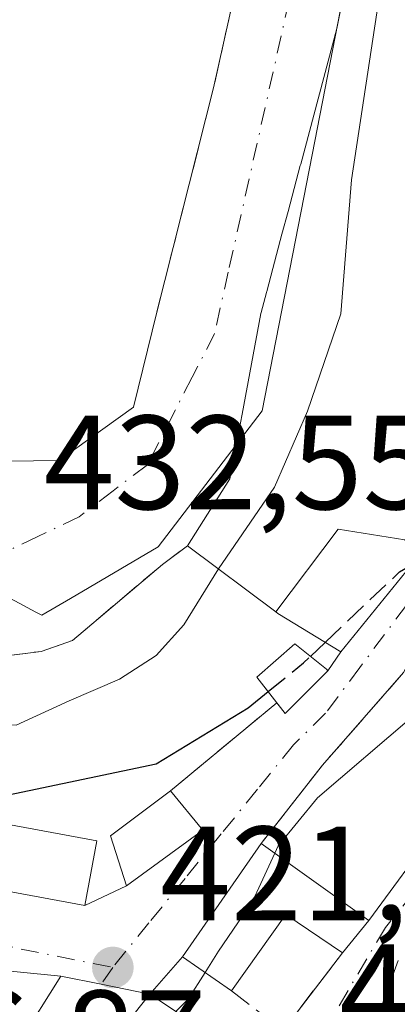
# Model space of a CAD drawing. Units: metres. Extents: x 583877 to 587418, y 4702106 to 4705846.
# Drawn here: x 584424 to 584452, y 4703639 to 4703713 of the extents above; entities that cross this region are included whole.
import ezdxf

# ---------------------------------------------------------------- set-up
doc = ezdxf.new("R2010")
doc.units = ezdxf.units.M
doc.header["$MEASUREMENT"] = 0
doc.linetypes.add('DGN Style 3', pattern=[2.307223458686699, 1.648016756204785, -0.6592067024819142])
doc.linetypes.add('DGN Style 4', pattern=[2.6384748266838614, 1.318413404963828, -0.6592067024819142, 0.001648016756204785, -0.6592067024819142])
for name, color, linetype, lineweight in [('Comarca CxS', 21, 'Continuous', 0), ('Comunidad Autónoma CxS', 142, 'Continuous', 0), ('Curva de nivel maestra', 30, 'Continuous', 30), ('Curva de nivel maestra oculto', 30, 'DGN Style 3', 30), ('Curva de nivel normal', 30, 'Continuous', 0), ('Edificación Cxs', 1, 'Continuous', 13), ('Municipio CxS', 4, 'Continuous', 0), ('Muro lineal', 1, 'DGN Style 3', 13), ('Núcleo urbano CxS', 7, 'Continuous', 0), ('Obra de contención lineal', 1, 'DGN Style 3', 13), ('Provincia CxS', 1, 'Continuous', 0), ('Punto de cota en terreno', 7, 'Continuous', 0), ('Rótulo de punto de cota en terreno', 7, 'Continuous', 0), ('Suelo desnudo CxS', 253, 'Continuous', 0), ('Vía urbana Cxs', 4, 'Continuous', 0), ('Vía urbana eje', 4, 'DGN Style 4', 0)]:
    doc.layers.add(name, color=color, linetype=linetype, lineweight=lineweight)
doc.styles.add('Style-Arial', font='txt')

# ---------------------------------------------------------------- blocks, each defined once
blk = doc.blocks.new('5PATER')
at = {"layer": 'Suelo desnudo CxS', "linetype": 'Continuous', "lineweight": 0}
h = blk.add_hatch(color=51, dxfattribs=at)
edge = h.paths.add_edge_path()
edge.add_ellipse((0, 0), major_axis=(-0.1095731443231308, -0.1110710700762829), ratio=0.9994222409660322, start_angle=0, end_angle=360)
blk = doc.blocks.new('*U31')
at = {"layer": 'Vía urbana Cxs', "color": 4, "linetype": 'Continuous', "lineweight": 0}
for points in [[(584337.2600999996, 4703722.6801, 439.0672999999952), (584355.2600999996, 4703711.4101, 438.2793999999994), (584367.0100999996, 4703704.2301, 437.757500000007), (584371.7150999998, 4703701.690099999, 437.7284000000073), (584376.4200999998, 4703699.1501, 437.6333000000013), (584389.4801000003, 4703692.3301, 437.976800000004), (584400.2500999998, 4703686.840100001, 437.7869999999967), (584409.5500999996, 4703681.860099999, 435.5331000000006), (584411.9401000004, 4703680.420100001, 434.7060000000056), (584414.216, 4703680.080800001, 434.4440000000032), (584414.9445000002, 4703679.972200001, 434.3622999999934), (584426.4617999997, 4703680.1317, 437.0429000000004), (584432.0181, 4703684.100400001, 437.0457000000025), (584433.7600999996, 4703691.220100001, 437.8469000000041), (584438.0000999998, 4703707.9901, 437.8592999999965), (584441.4600999998, 4703723.5001, 437.4952999999951)], [(584452.2200999996, 4703664.270099999, 424.809699999998), (584446.1401000004, 4703657.3301, 423.3622000000032), (584441.5601000004, 4703651.4801, 423.3818000000028), (584435.6901000004, 4703643.0001, 422.5290999999997), (584433.2301000003, 4703640.210100001, 423.3794000000053), (584429.5993999997, 4703640.951199999, 422.0078999999969), (584426.5711000003, 4703641.569300001, 421.6162999999942), (584410.2301000003, 4703643.170100001, 423.2890000000043), (584401.0701000001, 4703645.340100001, 423.6699999999983), (584396.3501000004, 4703652.130100001, 426.2556999999942), (584392.7301000003, 4703654.2501, 431.7076999999991), (584381.9200999998, 4703665.770099999, 425.3944999999949), (584378.3000999996, 4703669.1601, 426.7648000000045), (584374.8701, 4703671.850099999, 427.2927999999956)], [(584376.3901000004, 4703678.4901, 430.3108000000066), (584379.8601000002, 4703676.970100001, 430.0648999999976), (584381.0500999996, 4703679.2301, 431.4225000000006), (584392.0000999998, 4703673.440099999, 431.3491999999969), (584392.6401000004, 4703674.610099999, 432.4717999999993), (584396.7200999996, 4703672.2501, 433.0767999999953), (584396.3501000004, 4703667.7501, 431.0488999999943), (584387.3201000001, 4703673.210100001, 430.0083000000013), (584384.1401000004, 4703669.290100001, 426.9545000000071), (584390.9801000003, 4703663.890100001, 430.3052000000025), (584403.7100999998, 4703656.8201, 427.3074000000051), (584403.9600999998, 4703657.210100001, 427.6527999999962), (584409.1501000002, 4703654.9801, 425.5246000000043), (584415.2801000001, 4703652.920100001, 425.0859000000055), (584414.6201, 4703649.390100001, 423.3059000000067), (584428.3701, 4703646.840100001, 423.3071999999956), (584431.5000999998, 4703648.3201, 423.743100000007), (584437.1901000004, 4703652.470100001, 424.0604000000022), (584434.7801000001, 4703655.4101, 425.9961999999941), (584442.7285000002, 4703662.010700001, 427.129700000005), (584443.3601000002, 4703661.210100001, 426.3898000000045), (584446.5601000004, 4703664.390100001, 428.0415999999968), (584447.5301000001, 4703665.800100001, 429.2182999999932), (584453.0301000001, 4703672.590100001, 430.993100000007)], [(584450.1152999997, 4703726.896299999, 434.8350999999967), (584447.2200999996, 4703712.4301, 436.8580999999977), (584444.5192999998, 4703702.2929, 436.2574000000022), (584444.4892999995, 4703702.1799, 436.235400000005), (584443.5740999999, 4703698.744899999, 435.6708000000072), (584443.1189000001, 4703697.0361, 435.4670000000042), (584442.4363000002, 4703694.474300001, 435.3760000000038), (584441.9797, 4703692.760500001, 435.5301000000036), (584441.9681000002, 4703692.716700001, 435.5325000000012), (584441.9600999998, 4703692.686899999, 435.5339999999997), (584441.5598999998, 4703691.1843, 435.852899999998), (584441.5401, 4703691.110099999, 435.8693000000058), (584440.1401000004, 4703683.5801, 436.0524000000005), (584440.0173000004, 4703682.936699999, 435.9242999999988), (584439.2200999996, 4703678.7601, 436.2488000000012), (584436.0500999996, 4703673.7501, 435.5752999999968), (584434.1700999998, 4703672.350099999, 435.1340000000055), (584427.4600999998, 4703666.6601, 432.9545999999973), (584425.1101000002, 4703665.840100001, 432.7528000000021), (584422.3000999996, 4703665.5001, 432.8358000000007)]]:
    blk.add_polyline3d(points, dxfattribs=at)

msp = doc.modelspace()

# ---------------------------------------------------------------- linework, layer by layer
at = {"layer": 'Comarca CxS', "color": 21, "linetype": 'Continuous', "lineweight": 0}
msp.add_3dface([(587330.010000654, 4703533.16998294), (583905.2300006296, 4703491.069982941), (583877.4200006295, 4705804.229982918), (587301.0500006551, 4705846.369982918)], dxfattribs=at)
at = {"layer": 'Comunidad Autónoma CxS', "color": 142, "linetype": 'Continuous', "lineweight": 0}
msp.add_3dface([(587330.010000654, 4703533.16998294), (583905.2300006296, 4703491.069982941), (583877.4200006295, 4705804.229982918), (587301.0500006551, 4705846.369982918)], dxfattribs=at)
at = {"layer": 'Curva de nivel maestra', "color": 30, "linetype": 'Continuous', "lineweight": 30, "elevation": 425, "flags": 128}
for points in [[(584445.2476000004, 4703665.471100001), (584446.3512000004, 4703666.517899999)], [(584404.8046000004, 4703658.632900001), (584409.4900000002, 4703656.0101), (584414.4100000003, 4703654.720100001), (584421.6900000004, 4703654.9101), (584433.7000000002, 4703657.440099999), (584440.5800000001, 4703661.630100001), (584442.0760000005, 4703662.8377)]]:
    msp.add_lwpolyline(points, dxfattribs=at)
at = {"layer": 'Curva de nivel maestra oculto', "color": 30, "linetype": 'DGN Style 3', "lineweight": 30, "elevation": 425, "flags": 128}
for points in [[(584446.3512000004, 4703666.517899999), (584451.9199999999, 4703671.800100001), (584452.8059, 4703672.3134)], [(584442.0760000005, 4703662.8377), (584444.7300000004, 4703664.9801), (584445.2476000004, 4703665.471100001)]]:
    msp.add_lwpolyline(points, dxfattribs=at)
at = {"layer": 'Curva de nivel normal', "color": 30, "linetype": 'Continuous', "lineweight": 0, "flags": 128}
for points, elevation in [([(584438.3602, 4703672.014900001), (584442.5499999998, 4703678.120100001), (584445.04, 4703683.8101), (584447.5099999999, 4703691.100099999), (584448.3200000003, 4703701.100099999), (584451.1399999997, 4703719.710100001), (584453.1399999997, 4703729.200099999), (584453.5393000003, 4703733.952199999)], 430), ([(584402.9199999999, 4703669.106100001), (584403.9199999999, 4703668.200099999), (584410.1799999997, 4703663.7301), (584418.4000000004, 4703660.520099999), (584423.25, 4703660.340100001), (584427.2000000002, 4703662.1601), (584430.9699999997, 4703663.770099999), (584433.7000000002, 4703665.540100001), (584435.7800000003, 4703667.840100001), (584438.3602, 4703672.014900001)], 430), ([(584456.289, 4703664.596100001), (584452.8200000003, 4703660.9301), (584445.7699999996, 4703654.9001), (584442.8300000001, 4703651.300100001), (584442.5773, 4703650.751900001)], 420), ([(584442.5773, 4703650.751900001), (584440.9400000004, 4703647.200099999), (584438.3600000005, 4703643.420100001), (584437.3622000003, 4703641.835100001)], 420), ([(584437.3622000003, 4703641.835100001), (584436.0999999996, 4703639.8301), (584435.1859999998, 4703638.912500001)], 420)]:
    msp.add_lwpolyline(points, dxfattribs=dict(at, elevation=elevation))
at = {"layer": 'Edificación Cxs', "color": 1, "linetype": 'Continuous', "lineweight": 13, "elevation": 436.8580999999974, "flags": 128}
msp.add_lwpolyline([(584452.3004000001, 4703674.180000001), (584447.3279999997, 4703674.987000001), (584442.6485000001, 4703668.793400001), (584436.0500999996, 4703673.7501), (584439.2200999996, 4703678.7601), (584440.0173000004, 4703682.936699999), (584440.1401000004, 4703683.5801), (584441.5401, 4703691.110099999), (584441.5598999998, 4703691.1843), (584441.9600999998, 4703692.686899999), (584441.9681000002, 4703692.716700001), (584441.9797, 4703692.760500001), (584442.4363000002, 4703694.474300001), (584443.1189000001, 4703697.0361), (584443.5740999999, 4703698.744899999), (584444.4892999995, 4703702.1799), (584444.5192999998, 4703702.2929), (584447.2200999996, 4703712.4301), (584450.1152999997, 4703726.896299999), (584450.1700999998, 4703727.170100001), (584452.1001000004, 4703734.9801)], dxfattribs=at)
at = {"layer": 'Edificación Cxs', "color": 1, "linetype": 'Continuous', "lineweight": 13, "flags": 128}
for points, elevation in [([(584452.3004000001, 4703674.180000001), (584453.0301000001, 4703672.590100001), (584447.5301000001, 4703665.800100001), (584442.8000999996, 4703668.6801), (584442.6485000001, 4703668.793400001), (584447.3279999997, 4703674.987000001)], 435.9967000000034), ([(584446.5601000004, 4703664.390100001), (584443.3601000002, 4703661.210100001), (584441.2301000003, 4703663.9101), (584444.0701000001, 4703666.420100001), (584446.4401000004, 4703664.5101)], 430.1114999999991), ([(584429.2600999996, 4703651.6801), (584428.3701, 4703646.840100001), (584414.6201, 4703649.390100001), (584415.2801000001, 4703652.920100001), (584415.5100999996, 4703654.220100001)], 425.9848999999958), ([(584441.5601000004, 4703651.4801), (584449.6201, 4703645.710100001), (584447.6401000004, 4703643.300100001), (584443.4001000002, 4703646.1801), (584439.3501000004, 4703640.450099999), (584435.6901000004, 4703643.0001)], 423.3818000000029), ([(584435.7801000001, 4703627.130100001), (584426.3300999999, 4703618.4001), (584423.517, 4703615.447699999), (584413.4001000002, 4703621.620100001), (584411.1700999998, 4703617.610099999), (584402.8501000004, 4703622.460100001), (584407.5301000001, 4703630.2601), (584415.6300999997, 4703625.630100001), (584416.5701000001, 4703625.360099999), (584427.8201000001, 4703633.440099999), (584433.2301000003, 4703640.210100001), (584441.3701, 4703634.8101)], 423.4796000000061)]:
    msp.add_lwpolyline(points, close=True, dxfattribs=dict(at, elevation=elevation))
at = {"layer": 'Edificación Cxs', "color": 1, "linetype": 'Continuous', "lineweight": 13, "extrusion": (0.1778091410417143, -0.5885766136082989, 0.7886453444200346), "elevation": -2664209.34442378, "flags": 128}
msp.add_lwpolyline([(1919735.264192768, 3417987.967215052), (1919731.281294962, 3417985.280699035), (1919730.908209498, 3417986.484085159)], dxfattribs=at)
at = {"layer": 'Edificación Cxs', "color": 1, "linetype": 'Continuous', "lineweight": 13, "extrusion": (0.2876696458886504, -0.3509330948656525, 0.8911184757159474), "elevation": -1482164.59092718, "flags": 128}
msp.add_lwpolyline([(3433884.865499741, 2911625.193344738), (3433884.86549974, 2911620.927313604)], dxfattribs=at)
at = {"layer": 'Edificación Cxs', "color": 1, "linetype": 'Continuous', "lineweight": 13, "extrusion": (-0.04905226278009069, -0.5622121324803077, 0.8255370334564633), "elevation": -2672766.706395963, "flags": 128}
msp.add_lwpolyline([(173369.181487782, 3910518.310041416), (173369.2976233127, 3910519.903030287), (173383.216358372, 3910518.285588417)], dxfattribs=at)
at = {"layer": 'Edificación Cxs', "color": 1, "linetype": 'Continuous', "lineweight": 13, "extrusion": (-0.0008461409698681545, -0.09946980532504261, 0.9950402212343264), "elevation": -467944.5350709512, "flags": 128}
msp.add_lwpolyline([(544408.0854471531, 4685130.816175507), (544404.4038887483, 4685133.347505385), (544410.2015437796, 4685141.919645926)], dxfattribs=at)
at = {"layer": 'Edificación Cxs', "color": 1, "linetype": 'Continuous', "lineweight": 13, "extrusion": (0.2596102714401804, -0.2452644786049457, 0.934049164925166), "elevation": -1001516.136330889, "flags": 128}
msp.add_lwpolyline([(3820468.148305204, 2620476.658763714), (3820469.489164435, 2620466.143970583), (3820466.377581924, 2620465.912971612)], dxfattribs=at)
at = {"layer": 'Edificación Cxs', "color": 1, "linetype": 'Continuous', "lineweight": 13, "extrusion": (0.38304943703872, -0.2657548447801809, 0.8846736637089304), "elevation": -1025772.496072933, "flags": 128}
msp.add_lwpolyline([(4197774.302631941, 1947388.303619615), (4197774.251972103, 1947394.097136214), (4197767.235445661, 1947394.166418178)], dxfattribs=at)
at = {"layer": 'Edificación Cxs', "color": 1, "linetype": 'Continuous', "lineweight": 13}
for points in [[(584436.0500999996, 4703673.7501, 435.5752999999968), (584439.2200999996, 4703678.7601, 436.2488000000012), (584440.0173000004, 4703682.936699999, 435.9242999999988), (584440.1401000004, 4703683.5801, 436.0524000000005), (584441.5401, 4703691.110099999, 435.8693000000058), (584441.5598999998, 4703691.1843, 435.852899999998), (584441.9600999998, 4703692.686899999, 435.5339999999997), (584441.9681000002, 4703692.716700001, 435.5325000000012), (584441.9797, 4703692.760500001, 435.5301000000036), (584442.4363000002, 4703694.474300001, 435.3760000000038), (584443.1189000001, 4703697.0361, 435.4670000000042), (584443.5740999999, 4703698.744899999, 435.6708000000072), (584444.4892999995, 4703702.1799, 436.235400000005), (584444.5192999998, 4703702.2929, 436.2574000000022), (584447.2200999996, 4703712.4301, 436.8580999999977), (584450.1152999997, 4703726.896299999, 434.8350999999967), (584450.1700999998, 4703727.170100001, 434.780700000003), (584452.1001000004, 4703734.9801, 432.3720999999932), (584453.0900999998, 4703734.270099999, 432.2581999999966)], [(584453.0301000001, 4703672.590100001, 430.993100000007), (584447.5301000001, 4703665.800100001, 429.2182999999932), (584442.8000999996, 4703668.6801, 432.0807000000059), (584442.6486999998, 4703668.7937, 432.2001000000019), (584436.0500999996, 4703673.7501, 435.5752999999968)], [(584442.7285000002, 4703662.010700001, 427.129700000005), (584441.2301000003, 4703663.9101, 428.6263000000035), (584444.0701000001, 4703666.420100001, 430.1114999999991), (584446.4401000004, 4703664.5101, 428.1754999999976), (584446.5601000004, 4703664.390100001, 428.0415999999968)], [(584437.1901000004, 4703652.470100001, 424.0604000000022), (584431.5000999998, 4703648.3201, 423.743100000007), (584430.3000999996, 4703652.050100001, 425.3845000000001), (584434.7801000001, 4703655.4101, 425.9961999999941)], [(584429.2600999996, 4703651.6801, 425.0721000000049), (584428.3701, 4703646.840100001, 423.3071999999956), (584414.6201, 4703649.390100001, 423.3059000000067), (584415.2801000001, 4703652.920100001, 425.0859000000055)], [(584435.7801000001, 4703627.130100001, 422.3856999999989), (584426.3300999999, 4703618.4001, 419.7883000000002), (584423.517, 4703615.447699999, 416.7351999999955), (584413.4001000002, 4703621.620100001, 422.1944999999978), (584411.1700999998, 4703617.610099999, 418.4195000000037), (584402.8501000004, 4703622.460100001, 418.6345000000001), (584407.5301000001, 4703630.2601, 420.0400999999983), (584415.6300999997, 4703625.630100001, 421.6129999999976), (584416.5701000001, 4703625.360099999, 421.5149999999995), (584427.8201000001, 4703633.440099999, 423.4796000000061), (584433.2301000003, 4703640.210100001, 423.3794000000053), (584441.3701, 4703634.8101, 420.9835000000021), (584435.7801000001, 4703627.130100001, 422.3856999999989)]]:
    msp.add_polyline3d(points, dxfattribs=at)
msp.add_3dface([(584437.1901000004, 4703652.470100001, 425.9961999999941), (584431.5000999998, 4703648.3201, 425.9961999999941), (584430.3000999996, 4703652.050100001, 425.9961999999941), (584434.7801000001, 4703655.4101, 425.9961999999941)], dxfattribs=at)
at = {"layer": 'Municipio CxS', "color": 4, "linetype": 'Continuous', "lineweight": 0}
msp.add_3dface([(587330.010000654, 4703533.16998294), (583905.2300006296, 4703491.069982941), (583877.4200006295, 4705804.229982918), (587301.0500006551, 4705846.369982918)], dxfattribs=at)
at = {"layer": 'Muro lineal', "color": 1, "linetype": 'DGN Style 3', "lineweight": 13, "extrusion": (0.3838258798418808, -0.2693923345856963, 0.8832357918642533), "elevation": -1042428.763712353, "flags": 128}
msp.add_lwpolyline([(4185754.857865396, 1964332.344213098), (4185754.660752599, 1964326.848286754), (4185761.953108463, 1964326.515400636)], dxfattribs=at)
at = {"layer": 'Muro lineal', "color": 1, "linetype": 'DGN Style 3', "lineweight": 13}
for points in [[(584439.1001000004, 4703724.800100001, 444.0040000000009), (584441.4600999998, 4703723.5001, 437.4952999999951), (584438.0000999998, 4703707.9901, 437.8592999999965), (584433.7600999996, 4703691.220100001, 437.8469000000041)], [(584476.3701, 4703699.5101, 424.0185000000056), (584472.9600999998, 4703695.8101, 424.117499999993), (584468.5701000001, 4703690.9801, 424.652900000001), (584463.3201000001, 4703685.4301, 425.1818000000058), (584459.1700999998, 4703680.270099999, 426.0706000000064), (584457.5701000001, 4703675.450099999, 425.8166000000056), (584454.6901000004, 4703668.940099999, 426.0166000000027), (584452.2200999996, 4703664.270099999, 424.809699999998), (584446.1401000004, 4703657.3301, 423.3622000000032), (584441.5601000004, 4703651.4801, 423.3818000000028)], [(584414.6001000004, 4703666.290100001, 433.7062000000006), (584422.3000999996, 4703665.5001, 432.8358000000007), (584425.1101000002, 4703665.840100001, 432.7528000000021), (584427.4600999998, 4703666.6601, 432.9545999999973), (584434.1700999998, 4703672.350099999, 435.1340000000055), (584436.0500999996, 4703673.7501, 435.5752999999968)]]:
    msp.add_polyline3d(points, dxfattribs=at)
at = {"layer": 'Núcleo urbano CxS', "color": 7, "linetype": 'Continuous', "lineweight": 0}
for points in [[(584330.5083, 4703829.0207, 441.0935999999929), (584364.7144999999, 4703789.6339, 441.9630999999936), (584380.1725000005, 4703774.192100001, 439.7638000000007), (584367.1801000005, 4703754.691099999, 441.3323999999994), (584403.5321000004, 4703730.0417, 441.2780999999959), (584416.9994999999, 4703749.898700001, 436.3398000000016), (584450.1485000001, 4703727.420299999, 431.3834999999963), (584445.5777000003, 4703703.9955, 431.8013000000064), (584441.6457000002, 4703683.842900001, 431.7348999999958), (584433.8630999997, 4703673.656500001, 432.3165000000009), (584427.2971000001, 4703669.809900001, 432.6361999999936), (584425.1551000001, 4703668.5571, 432.6842999999935), (584424.7207000004, 4703668.790100001, 432.6848999999929), (584397.7074999996, 4703683.3389, 434.2430000000023), (584352.6391000003, 4703707.0341, 435.5599999999977), (584337.7175000003, 4703716.262499999, 436.0273000000016), (584318.7324999999, 4703725.6875, 435.5679999999993), (584314.9269000003, 4703725.160300001, 435.4247000000032), (584302.0210999995, 4703723.3729, 435.3234999999986)], [(584302.0210999995, 4703723.3729, 435.3234999999986), (584314.9269000003, 4703725.160300001, 435.4247000000032), (584318.7324999999, 4703725.6875, 435.5679999999993), (584337.7175000003, 4703716.262499999, 436.0273000000016), (584352.6391000003, 4703707.0341, 435.5599999999977), (584397.7074999996, 4703683.3389, 434.2430000000023), (584424.7207000004, 4703668.790100001, 432.6848999999929), (584425.1551000001, 4703668.5571, 432.6842999999935), (584427.2971000001, 4703669.809900001, 432.6361999999936), (584433.8630999997, 4703673.656500001, 432.3165000000009), (584441.6457000002, 4703683.842900001, 431.7348999999958), (584445.5777000003, 4703703.9955, 431.8013000000064), (584450.1485000001, 4703727.420299999, 431.3834999999963), (584458.3240999999, 4703737.238299999, 430.1637000000047), (584470.0881000003, 4703738.671900001, 425.196100000001), (584471.8410999998, 4703747.7939, 424.0657000000065), (584472.5415000003, 4703759.725299999, 420.7918999999966), (584477.8051000005, 4703779.3737, 421.0590999999986), (584479.3695, 4703783.989700001, 421.6769999999961), (584485.3991, 4703801.811699999, 421.528999999995), (584494.8031000001, 4703803.2577, 420.7124999999942), (584509.9791000001, 4703811.4331, 419.6444000000047), (584519.2320999998, 4703823.045100001, 423.7649999999995)], [(584450.1485000001, 4703727.420299999, 431.3834999999963), (584445.5777000003, 4703703.9955, 431.8013000000064), (584441.6457000002, 4703683.842900001, 431.7348999999958), (584433.8630999997, 4703673.656500001, 432.3165000000009), (584427.2971000001, 4703669.809900001, 432.6361999999936), (584425.1551000001, 4703668.5571, 432.6842999999935), (584424.7207000004, 4703668.790100001, 432.6848999999929), (584397.7074999996, 4703683.3389, 434.2430000000023), (584352.6391000003, 4703707.0341, 435.5599999999977), (584337.7175000003, 4703716.262499999, 436.0273000000016), (584318.7324999999, 4703725.6875, 435.5679999999993), (584314.9269000003, 4703725.160300001, 435.4247000000032), (584302.0210999995, 4703723.3729, 435.3234999999986), (584299.0351, 4703720.468900001, 434.9517999999953), (584297.9698999999, 4703719.432499999, 434.8659000000043), (584292.5100999996, 4703714.119899999, 434.7611000000034)]]:
    msp.add_polyline3d(points, dxfattribs=at)
at = {"layer": 'Obra de contención lineal', "color": 1, "linetype": 'DGN Style 3', "lineweight": 13, "extrusion": (-0.0838987917828958, -0.06967218120622355, 0.9940356029354972), "elevation": -376323.8486008981, "flags": 128}
msp.add_lwpolyline([(-3245232.051833631, 3434062.856348465), (-3245232.051833631, 3434073.250087214)], dxfattribs=at)
at = {"layer": 'Provincia CxS', "color": 1, "linetype": 'Continuous', "lineweight": 0}
msp.add_3dface([(587330.010000654, 4703533.16998294), (583905.2300006296, 4703491.069982941), (583877.4200006295, 4705804.229982918), (587301.0500006551, 4705846.369982918)], dxfattribs=at)
at = {"layer": 'Vía urbana Cxs', "color": 4, "linetype": 'Continuous', "lineweight": 0, "extrusion": (-0.1252856693590417, -0.1546708536095105, 0.9799900142843101), "elevation": -800322.2747611975, "flags": 128}
msp.add_lwpolyline([(-2506472.230398309, 3942477.935697537), (-2506472.230398309, 3942486.852199936)], dxfattribs=at)
at = {"layer": 'Vía urbana Cxs', "color": 4, "linetype": 'Continuous', "lineweight": 0, "extrusion": (-0.3211121321744668, -0.4667712438139614, 0.8240216044004763), "elevation": -2382855.443380177, "flags": 128}
msp.add_lwpolyline([(-2184418.944245875, 3466460.799071633), (-2184418.944245875, 3466462.875997941)], dxfattribs=at)
at = {"layer": 'Vía urbana Cxs', "color": 4, "linetype": 'Continuous', "lineweight": 0, "extrusion": (0.1778091410417143, -0.5885766136082989, 0.7886453444200346), "elevation": -2664209.34442378, "flags": 128}
msp.add_lwpolyline([(1919730.908209498, 3417986.484085159), (1919731.281294962, 3417985.280699035), (1919735.264192768, 3417987.967215052)], dxfattribs=at)
at = {"layer": 'Vía urbana Cxs', "color": 4, "linetype": 'Continuous', "lineweight": 0, "extrusion": (-0.0838987917828958, -0.06967218120622355, 0.9940356029354972), "elevation": -376323.8486008981, "flags": 128}
msp.add_lwpolyline([(-3245232.051833631, 3434062.856348465), (-3245232.051833631, 3434073.250087214)], dxfattribs=at)
at = {"layer": 'Vía urbana Cxs', "color": 4, "linetype": 'Continuous', "lineweight": 0, "extrusion": (-0.7855142976776968, 0.6084566377007596, 0.1129061919550974), "elevation": 2402918.299272359, "flags": 128}
msp.add_lwpolyline([(-4076459.507674951, -272628.0065805947), (-4076468.055985187, -272629.9788922417), (-4076479.678727433, -272629.9357161587)], dxfattribs=at)
at = {"layer": 'Vía urbana Cxs', "color": 4, "linetype": 'Continuous', "lineweight": 0, "extrusion": (0.2876696458886504, -0.3509330948656525, 0.8911184757159474), "elevation": -1482164.59092718, "flags": 128}
msp.add_lwpolyline([(3433884.86549974, 2911620.927313604), (3433884.865499741, 2911625.193344738)], dxfattribs=at)
at = {"layer": 'Vía urbana Cxs', "color": 4, "linetype": 'Continuous', "lineweight": 0, "extrusion": (-0.08106154101548173, -0.436639771990125, 0.8959769729656043), "elevation": -2100794.674573117, "flags": 128}
msp.add_lwpolyline([(-283959.1405930684, 4239330.269610579), (-283959.1451753868, 4239326.261508909), (-283945.1607199764, 4239326.264436174)], dxfattribs=at)
at = {"layer": 'Vía urbana Cxs', "color": 4, "linetype": 'Continuous', "lineweight": 0, "extrusion": (-0.03636407827873517, -0.02652213090893635, 0.9989866017034399), "elevation": -145579.7756340215, "flags": 128}
msp.add_lwpolyline([(-3455864.836104086, 3240628.432966751), (-3455864.836104086, 3240635.482738329)], dxfattribs=at)
at = {"layer": 'Vía urbana Cxs', "color": 4, "linetype": 'Continuous', "lineweight": 0, "extrusion": (-0.04689720076899324, -0.06774927811151644, 0.9965995624499348), "elevation": -345655.7233300649, "flags": 128}
msp.add_lwpolyline([(-2196584.511527613, 4185862.870104246), (-2196584.511527613, 4185852.521461954)], dxfattribs=at)
at = {"layer": 'Vía urbana Cxs', "color": 4, "linetype": 'Continuous', "lineweight": 0, "extrusion": (-0.1129262377928278, -0.05339643192922603, 0.9921675694534595), "elevation": -316735.26373555, "flags": 128}
msp.add_lwpolyline([(-4002422.819513109, 2519154.747508884), (-4002422.81951311, 2519158.237108977)], dxfattribs=at)
at = {"layer": 'Vía urbana Cxs', "color": 4, "linetype": 'Continuous', "lineweight": 0, "extrusion": (-0.01678500164763964, -0.02043022928310779, 0.9996503736062565), "elevation": -105487.0683726902, "flags": 128}
msp.add_lwpolyline([(-2534324.204906045, 4003987.115044794), (-2534324.204906045, 4003990.235190023)], dxfattribs=at)
at = {"layer": 'Vía urbana Cxs', "color": 4, "linetype": 'Continuous', "lineweight": 0, "extrusion": (0.1008670972227456, -0.009881160836801371, 0.9948508387483898), "elevation": 12891.41823146646, "flags": 128}
msp.add_lwpolyline([(4738212.218690675, -122382.1441279245), (4738212.218690674, -122365.6399234017)], dxfattribs=at)
at = {"layer": 'Vía urbana Cxs', "color": 4, "linetype": 'Continuous', "lineweight": 0, "extrusion": (0.147382279412174, 0.1671530729461471, 0.9748529704114011), "elevation": 872775.7494333349, "flags": 128}
msp.add_lwpolyline([(2672407.54824522, -3816061.204182433), (2672407.54824522, -3816057.388594656)], dxfattribs=at)
at = {"layer": 'Vía urbana Cxs', "color": 4, "linetype": 'Continuous', "lineweight": 0, "extrusion": (0.01297974609779083, 0.01699379850279134, 0.9997713423596836), "elevation": 87938.1965149139, "flags": 128}
msp.add_lwpolyline([(2390610.11991929, -4091824.764388173), (2390610.11991929, -4091832.064337983)], dxfattribs=at)
at = {"layer": 'Vía urbana Cxs', "color": 4, "linetype": 'Continuous', "lineweight": 0, "extrusion": (0.1999786133636497, 0.9798002611585028, 4.930397059973874e-05), "elevation": 4725502.074084939, "flags": 128}
msp.add_lwpolyline([(368006.4122437768, 188.6302848995749), (368003.3215078617, 189.0218849000535), (367999.6159428984, 190.3933849017289)], dxfattribs=at)
msp.add_lwpolyline([(368006.4122437768, 188.6302848995749), (368003.3215078617, 189.0218849000535), (367999.6159428984, 190.3933849017289)], dxfattribs=at)
at = {"layer": 'Vía urbana Cxs', "color": 4, "linetype": 'Continuous', "lineweight": 0}
for points in [[(584453.0900999998, 4703734.270099999, 432.2581999999966), (584452.1001000004, 4703734.9801, 432.3720999999932), (584450.1700999998, 4703727.170100001, 434.780700000003), (584450.1152999997, 4703726.896299999, 434.8350999999967), (584447.2200999996, 4703712.4301, 436.8580999999977), (584444.5192999998, 4703702.2929, 436.2574000000022), (584444.4892999995, 4703702.1799, 436.235400000005), (584443.5740999999, 4703698.744899999, 435.6708000000072), (584443.1189000001, 4703697.0361, 435.4670000000042), (584442.4363000002, 4703694.474300001, 435.3760000000038), (584441.9797, 4703692.760500001, 435.5301000000036), (584441.9681000002, 4703692.716700001, 435.5325000000012), (584441.9600999998, 4703692.686899999, 435.5339999999997), (584441.5598999998, 4703691.1843, 435.852899999998), (584441.5401, 4703691.110099999, 435.8693000000058), (584440.1401000004, 4703683.5801, 436.0524000000005), (584440.0173000004, 4703682.936699999, 435.9242999999988), (584439.2200999996, 4703678.7601, 436.2488000000012), (584436.0500999996, 4703673.7501, 435.5752999999968)], [(584433.7600999996, 4703691.220100001, 437.8469000000041), (584438.0000999998, 4703707.9901, 437.8592999999965), (584441.4600999998, 4703723.5001, 437.4952999999951), (584439.1001000004, 4703724.800100001, 444.0040000000009)], [(584476.3701, 4703699.5101, 424.0185000000056), (584472.9600999998, 4703695.8101, 424.117499999993), (584468.5701000001, 4703690.9801, 424.652900000001), (584463.3201000001, 4703685.4301, 425.1818000000058), (584459.1700999998, 4703680.270099999, 426.0706000000064), (584457.5701000001, 4703675.450099999, 425.8166000000056), (584454.6901000004, 4703668.940099999, 426.0166000000027), (584452.2200999996, 4703664.270099999, 424.809699999998), (584446.1401000004, 4703657.3301, 423.3622000000032), (584441.5601000004, 4703651.4801, 423.3818000000028)], [(584414.9445000002, 4703679.972200001, 434.3622999999934), (584426.4617999997, 4703680.1317, 437.0429000000004), (584432.0181, 4703684.100400001, 437.0457000000025), (584433.7600999996, 4703691.220100001, 437.8469000000041)], [(584436.0500999996, 4703673.7501, 435.5752999999968), (584434.1700999998, 4703672.350099999, 435.1340000000055), (584427.4600999998, 4703666.6601, 432.9545999999973), (584425.1101000002, 4703665.840100001, 432.7528000000021), (584422.3000999996, 4703665.5001, 432.8358000000007), (584414.6001000004, 4703666.290100001, 433.7062000000006)], [(584443.2100999998, 4703637.5001, 419.7001000000019), (584447.6401000004, 4703643.300100001, 419.5439999999944), (584449.6201, 4703645.710100001, 419.6264999999985), (584454.6787999999, 4703652.604499999, 417.6668000000063)], [(584451.8000999996, 4703642.720100001, 418.438599999994), (584449.6517000003, 4703636.755899999, 418.726999999999), (584444.2276999997, 4703627.4955, 417.5246999999945), (584422.6640999997, 4703608.5777, 414.4709000000003), (584415.7849000003, 4703609.3715, 414.1836999999941), (584409.3201000001, 4703611.880100001, 414.7670000000071)], [(584451.8000999996, 4703642.720100001, 418.438599999994), (584449.6517000003, 4703636.755899999, 418.726999999999)], [(584392.7801000001, 4703631.390100001, 420.3264999999956), (584399.7775999998, 4703632.3903, 418.1603000000032), (584415.7779000001, 4703634.630000001, 421.2388999999966), (584423.517, 4703636.680600001, 422.0825999999943), (584426.5711000003, 4703641.569300001, 421.6162999999942)], [(584423.517, 4703636.680600001, 422.0825999999943), (584426.5711000003, 4703641.569300001, 421.6162999999942), (584429.5993999997, 4703640.951199999, 422.0078999999969), (584433.2301000003, 4703640.210100001, 423.3794000000053), (584427.8201000001, 4703633.440099999, 423.4796000000061)], [(584433.2301000003, 4703640.210100001, 423.3794000000053), (584427.8201000001, 4703633.440099999, 423.4796000000061), (584416.5701000001, 4703625.360099999, 421.5149999999995), (584415.6300999997, 4703625.630100001, 421.6129999999976), (584407.5301000001, 4703630.2601, 420.0400999999983), (584402.8501000004, 4703622.460100001, 418.6345000000001), (584409.8503000002, 4703618.3795, 419.0200999999943), (584411.1700999998, 4703617.610099999, 418.4195000000037), (584413.4001000002, 4703621.620100001, 422.1944999999978), (584423.517, 4703615.447699999, 416.7351999999955), (584426.3300999999, 4703618.4001, 419.7883000000002), (584426.5574000003, 4703618.609999999, 420.1064999999944), (584427.4562999997, 4703619.440400001, 421.3555999999954), (584435.7801000001, 4703627.130100001, 422.3856999999989)]]:
    msp.add_polyline3d(points, dxfattribs=at)
at = {"layer": 'Vía urbana eje', "color": 4, "linetype": 'DGN Style 4', "lineweight": 0, "extrusion": (0.009862507125377803, 0.01672091725171459, 0.9998115531836302), "elevation": 84832.26040047579, "flags": 128}
msp.add_lwpolyline([(1886235.681146364, -4347502.68348065), (1886235.681146364, -4347488.981205073)], dxfattribs=at)
at = {"layer": 'Vía urbana eje', "color": 4, "linetype": 'DGN Style 4', "lineweight": 0}
for points in [[(584489.2600999996, 4703765.030099999, 422.3467999999993), (584490.3701, 4703751.050100001, 420.3665000000037), (584490.7500999998, 4703746.390100001, 420.2817000000068), (584490.8207, 4703745.499100001, 420.2724000000017), (584491.1885000002, 4703727.185500001, 420.8813999999985), (584491.5059000002, 4703719.4597, 420.203800000003), (584492.8819000004, 4703715.7555, 418.7070999999996), (584495.7801000001, 4703708.9801, 416.9695999999968), (584496.1601, 4703707.350099999, 416.5662000000011), (584495.7901, 4703704.0001, 416.2375999999931), (584494.5301000001, 4703700.050100001, 416.351999999999), (584493.2600999996, 4703696.090100001, 416.1690999999992), (584490.7401000002, 4703688.190099999, 417.7505999999994), (584489.7023, 4703685.718499999, 418.4817000000039), (584487.4162999997, 4703682.2895, 418.4413999999961), (584485.2254999997, 4703679.1461, 419.2554999999993), (584482.3679000001, 4703676.4791, 419.7360000000045), (584479.7960999999, 4703674.1929, 419.1869000000006), (584477.1290999996, 4703671.621099999, 417.9829000000027), (584473.1401000004, 4703669.420100001, 416.0841999999975), (584463.7262000004, 4703661.031400001, 417.1690999999992), (584454.7302999999, 4703649.9188, 417.8209000000061), (584450.8501000004, 4703645.200099999, 418.9265000000014)], [(584451.6901000004, 4703748.1501, 433.8929999999964), (584450.6700999998, 4703743.850099999, 433.0841999999975), (584449.6601, 4703739.540100001, 433.3573999999935), (584448.6401000004, 4703735.2401, 433.9449000000022), (584447.5401, 4703730.7301, 433.7185999999929), (584446.4501, 4703726.220100001, 434.101999999999), (584445.3501000004, 4703721.720100001, 433.6410999999935), (584444.2500999998, 4703717.210100001, 433.2948999999935), (584439.1001000004, 4703694.210100001, 433.764599999995), (584438.0701000001, 4703689.600099999, 433.8785000000062), (584436.3901000004, 4703686.340100001, 434.8580999999977), (584433.0500999996, 4703679.800100001, 435.5795000000071), (584430.5000999998, 4703677.860099999, 435.2823000000063), (584427.9501, 4703675.9101, 434.0945000000065), (584424.8601000002, 4703674.4301, 433.3264999999956), (584421.7600999996, 4703672.950099999, 432.8065999999963)], [(584458.5301000001, 4703685.350099999, 427.4560000000056), (584457.0401, 4703680.7301, 427.7253999999957), (584455.5601000004, 4703676.110099999, 429.1983999999939), (584454.0701000001, 4703671.4901, 428.703800000003), (584448.9501, 4703664.6501, 427.1667000000016), (584446.3800999997, 4703661.220100001, 425.5918999999994), (584443.9901000002, 4703658.860099999, 424.6444999999949), (584441.2801000001, 4703655.530099999, 424.0555000000023), (584438.5800999999, 4703652.200099999, 423.7540000000009), (584435.8701, 4703648.870100001, 423.4149999999936), (584433.1700999998, 4703645.540100001, 422.8191999999981), (584430.4600999998, 4703642.210100001, 421.9198000000034)], [(584380.3800999997, 4703672.170100001, 426.235400000005), (584389.9001000002, 4703663.4301, 429.803700000004), (584398.5800999999, 4703653.7301, 425.2565000000032), (584401.3300999999, 4703650.5001, 423.4823000000034), (584406.3101000004, 4703647.100099999, 422.6203999999998), (584411.4200999998, 4703646.0601, 422.5198999999994), (584416.1801000005, 4703645.100099999, 423.1512999999978), (584420.9401000004, 4703644.130100001, 423.2277000000031), (584430.4600999998, 4703642.210100001, 421.9198000000034)], [(584430.4600999998, 4703642.210100001, 421.9198000000034), (584427.6501000002, 4703638.100099999, 421.3166999999958), (584424.8300999999, 4703634.0001, 422.0142999999953), (584420.9401000004, 4703632.4101, 420.3423999999941), (584416.4801000003, 4703631.8101, 419.7513999999938), (584407.5500999996, 4703630.590100001, 419.8383000000031), (584403.2701000003, 4703629.620100001, 418.090200000006), (584398.9901000002, 4703628.640100001, 416.8825999999972), (584394.7100999998, 4703627.670100001, 417.2299000000057)]]:
    msp.add_polyline3d(points, dxfattribs=at)

# ---------------------------------------------------------------- block references
at = {"layer": 'Punto de cota en terreno', "color": 7, "linetype": 'Continuous', "lineweight": 0, "xscale": 10, "yscale": 10, "zscale": 10}
msp.add_blockref('5PATER', (584430.4699999997, 4703642.210000001, 421.2200000000012), dxfattribs=at)
at = {"layer": 'Vía urbana Cxs', "color": 4, "linetype": 'Continuous', "lineweight": 0}
msp.add_blockref('*U31', (0, 0), dxfattribs=at)

# ---------------------------------------------------------------- texts
at = {"layer": 'Rótulo de punto de cota en terreno', "color": 7, "linetype": 'Continuous', "lineweight": 0, "style": 'Style-Arial'}
for s, p in [('432,55', (584425.2977999998, 4703676.477800001)), ('421,22', (584433.9978, 4703645.7378)), ('417,59', (584447.4277999997, 4703636.927800001)), ('416,87', (584408.2977999998, 4703633.4878))]:
    msp.add_text(s, height=7.000000000000002, dxfattribs=at).set_placement(p)

doc.saveas('drawing.dxf')
